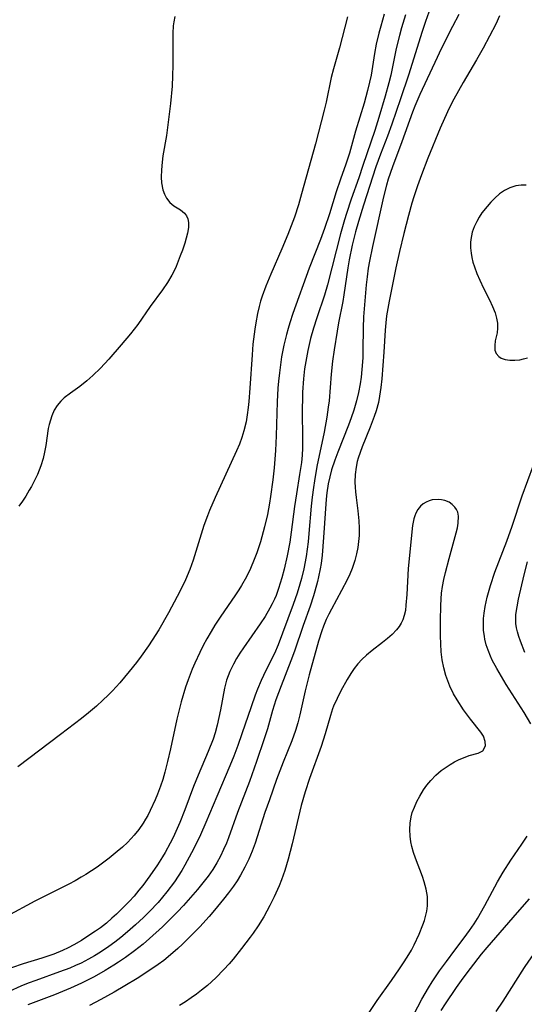
# Model space of a CAD drawing. Units: inches. Extents: x 2076093 to 2081578, y 206728 to 212185.
# Drawn here: x 2076915 to 2076970, y 211626 to 211733 of the extents above; entities that cross this region are included whole.
import ezdxf

# ---------------------------------------------------------------- set-up
doc = ezdxf.new("R2010")
doc.units = ezdxf.units.IN
doc.header["$MEASUREMENT"] = 0
doc.layers.add('c_33_T13S_R19E', color=224, linetype='Continuous')

msp = doc.modelspace()

# ---------------------------------------------------------------- linework, layer by layer
at = {"layer": 'c_33_T13S_R19E'}
for points in [[(2076960.11, 211736.2, 838), (2076959.02, 211733.11, 838), (2076958.65, 211732, 838), (2076957.16, 211727.22, 838), (2076956.28, 211724.65, 838), (2076955.36, 211721.86, 838), (2076954.88, 211720.56, 838), (2076954.1, 211718.6, 838), (2076953.59, 211717.19, 838), (2076952.24, 211713.01, 838), (2076951.68, 211711.21, 838), (2076951.36, 211710.08, 838), (2076951, 211708.62, 838), (2076950.67, 211707.03, 838), (2076950.51, 211706.15, 838), (2076950.1, 211703.21, 838), (2076949.98, 211702.48, 838), (2076949.52, 211700.12, 838), (2076949.36, 211699.21, 838), (2076949.03, 211697.17, 838), (2076948.86, 211695.93, 838), (2076948.69, 211694.52, 838), (2076948.47, 211691.59, 838), (2076948.39, 211690.9, 838), (2076948.23, 211689.81, 838), (2076947.92, 211688.18, 838), (2076947.14, 211684.42, 838), (2076946.86, 211682.85, 838), (2076946.75, 211682.12, 838), (2076946.62, 211681.08, 838), (2076946.52, 211680.09, 838), (2076946.27, 211677.08, 838), (2076946.18, 211676.17, 838), (2076946.08, 211675.36, 838), (2076945.97, 211674.58, 838), (2076945.71, 211673.21, 838), (2076945.46, 211672.16, 838), (2076945.28, 211671.54, 838), (2076944.98, 211670.56, 838), (2076944.54, 211669.31, 838), (2076943.39, 211666.2, 838), (2076942.89, 211664.91, 838), (2076942.48, 211663.97, 838), (2076941.56, 211662.1, 838), (2076941.05, 211661.02, 838), (2076940.64, 211660.06, 838), (2076940.39, 211659.39, 838), (2076939.93, 211658.12, 838), (2076938.93, 211655.18, 838), (2076938.48, 211653.91, 838), (2076938.05, 211652.75, 838), (2076937.62, 211651.67, 838), (2076936.17, 211648.33, 838), (2076934.98, 211645.47, 838), (2076934.39, 211644.14, 838), (2076933.93, 211643.15, 838), (2076933.43, 211642.15, 838), (2076932.7, 211640.81, 838), (2076932.37, 211640.24, 838), (2076931.96, 211639.61, 838), (2076931.54, 211638.99, 838), (2076930.73, 211637.9, 838), (2076930.24, 211637.3, 838), (2076929.75, 211636.74, 838), (2076928.81, 211635.75, 838), (2076928.15, 211635.1, 838), (2076927.28, 211634.29, 838), (2076926.39, 211633.5, 838), (2076925.68, 211632.91, 838), (2076925.03, 211632.4, 838), (2076924.37, 211631.91, 838), (2076923.46, 211631.29, 838), (2076922.81, 211630.89, 838), (2076922.15, 211630.52, 838), (2076921.32, 211630.1, 838), (2076920.71, 211629.82, 838), (2076920.09, 211629.56, 838), (2076918.97, 211629.13, 838), (2076916.36, 211628.21, 838), (2076915.55, 211627.9, 838), (2076914.73, 211627.56, 838), (2076913.47, 211626.99, 838)], [(2076954.52, 211733.89, 842), (2076954.12, 211732.58, 842), (2076953.92, 211731.84, 842), (2076953.64, 211730.61, 842), (2076953.46, 211729.59, 842), (2076953.24, 211728.17, 842), (2076953.07, 211727.23, 842), (2076952.91, 211726.48, 842), (2076952.68, 211725.56, 842), (2076952.3, 211724.18, 842), (2076951.38, 211721.1, 842), (2076950.71, 211718.69, 842), (2076950.32, 211717.51, 842), (2076949.73, 211715.85, 842), (2076949.25, 211714.45, 842), (2076948.51, 211712.05, 842), (2076947.98, 211710.45, 842), (2076947.54, 211709.25, 842), (2076946.29, 211706.11, 842), (2076944.49, 211701.15, 842), (2076944.16, 211700.13, 842), (2076943.98, 211699.5, 842), (2076943.81, 211698.87, 842), (2076943.52, 211697.7, 842), (2076943.28, 211696.4, 842), (2076943.14, 211695.53, 842), (2076943.03, 211694.65, 842), (2076942.94, 211693.74, 842), (2076942.88, 211692.99, 842), (2076942.8, 211691.49, 842), (2076942.68, 211687.78, 842), (2076942.6, 211686.16, 842), (2076942.45, 211684.29, 842), (2076942.3, 211682.96, 842), (2076942.06, 211681.15, 842), (2076941.95, 211680.42, 842), (2076941.72, 211679.18, 842), (2076941.41, 211677.83, 842), (2076940.96, 211676.19, 842), (2076940.56, 211674.97, 842), (2076940.28, 211674.23, 842), (2076939.88, 211673.28, 842), (2076939.42, 211672.35, 842), (2076938.89, 211671.4, 842), (2076938.59, 211670.92, 842), (2076938.17, 211670.27, 842), (2076936.62, 211668.05, 842), (2076935.97, 211667.06, 842), (2076935.55, 211666.37, 842), (2076935.08, 211665.56, 842), (2076934.69, 211664.83, 842), (2076934.32, 211664.09, 842), (2076933.77, 211662.91, 842), (2076933.49, 211662.24, 842), (2076933.04, 211661.09, 842), (2076932.76, 211660.28, 842), (2076932.28, 211658.67, 842), (2076932.13, 211658.11, 842), (2076931.82, 211656.78, 842), (2076931.12, 211653.54, 842), (2076930.8, 211652.15, 842), (2076930.5, 211650.99, 842), (2076930.26, 211650.18, 842), (2076930.03, 211649.46, 842), (2076929.7, 211648.58, 842), (2076929.45, 211647.96, 842), (2076928.9, 211646.8, 842), (2076928.62, 211646.26, 842), (2076928.37, 211645.83, 842), (2076928.11, 211645.41, 842), (2076927.64, 211644.73, 842), (2076927.13, 211644.09, 842), (2076926.82, 211643.74, 842), (2076926.39, 211643.3, 842), (2076925.85, 211642.79, 842), (2076925.28, 211642.29, 842), (2076924.41, 211641.58, 842), (2076923.07, 211640.6, 842), (2076921.86, 211639.79, 842), (2076921.34, 211639.48, 842), (2076920.68, 211639.11, 842), (2076920, 211638.75, 842), (2076916.28, 211636.89, 842), (2076913.16, 211635.21, 842)], [(2076956.85, 211733.83, 840), (2076956.4, 211732.4, 840), (2076956.17, 211731.57, 840), (2076955.82, 211730.13, 840), (2076955.24, 211727.23, 840), (2076955.03, 211726.38, 840), (2076954.63, 211724.94, 840), (2076953.92, 211722.59, 840), (2076953.47, 211721.19, 840), (2076952.18, 211717.34, 840), (2076951.72, 211716, 840), (2076950.89, 211713.67, 840), (2076950.37, 211712.11, 840), (2076950.16, 211711.39, 840), (2076949.74, 211709.88, 840), (2076948.3, 211704.29, 840), (2076947.97, 211703.15, 840), (2076947.13, 211700.68, 840), (2076946.77, 211699.56, 840), (2076946.44, 211698.41, 840), (2076946.13, 211697.11, 840), (2076945.91, 211695.9, 840), (2076945.8, 211695.11, 840), (2076945.68, 211694, 840), (2076945.58, 211692.54, 840), (2076945.55, 211691.82, 840), (2076945.54, 211690.78, 840), (2076945.56, 211687.2, 840), (2076945.55, 211686.43, 840), (2076945.51, 211685.66, 840), (2076945.44, 211684.87, 840), (2076945.25, 211683.54, 840), (2076944.9, 211681.44, 840), (2076944.69, 211680.03, 840), (2076944.32, 211677.23, 840), (2076944.16, 211676.16, 840), (2076943.89, 211674.64, 840), (2076943.56, 211673.19, 840), (2076943.31, 211672.25, 840), (2076942.95, 211671.06, 840), (2076942.67, 211670.32, 840), (2076942.49, 211669.91, 840), (2076942.26, 211669.41, 840), (2076942, 211668.92, 840), (2076941.47, 211668.02, 840), (2076940.93, 211667.2, 840), (2076939.09, 211664.58, 840), (2076938.71, 211664, 840), (2076938.35, 211663.41, 840), (2076938.01, 211662.81, 840), (2076937.62, 211661.99, 840), (2076937.26, 211661.04, 840), (2076937.03, 211660.18, 840), (2076936.59, 211657.79, 840), (2076936.42, 211656.95, 840), (2076936.22, 211656.12, 840), (2076935.99, 211655.29, 840), (2076935.77, 211654.6, 840), (2076935.25, 211653.25, 840), (2076934.14, 211650.64, 840), (2076933.64, 211649.41, 840), (2076932.68, 211646.85, 840), (2076932.12, 211645.46, 840), (2076931.39, 211643.84, 840), (2076931.08, 211643.2, 840), (2076930.53, 211642.19, 840), (2076930.24, 211641.71, 840), (2076929.69, 211640.85, 840), (2076928.84, 211639.63, 840), (2076928.07, 211638.6, 840), (2076927.66, 211638.08, 840), (2076927.13, 211637.43, 840), (2076926.58, 211636.84, 840), (2076926.13, 211636.37, 840), (2076925.19, 211635.45, 840), (2076924.71, 211635, 840), (2076924.11, 211634.48, 840), (2076923.46, 211633.97, 840), (2076922.91, 211633.58, 840), (2076921.86, 211632.88, 840), (2076921.36, 211632.57, 840), (2076920.52, 211632.1, 840), (2076919.91, 211631.77, 840), (2076919.29, 211631.48, 840), (2076918.33, 211631.08, 840), (2076917.03, 211630.64, 840), (2076914.98, 211630.01, 840), (2076913.72, 211629.58, 840)], [(2076962.66, 211733.88, 836), (2076961.99, 211732.55, 836), (2076960.75, 211730.12, 836), (2076960.29, 211729.16, 836), (2076958.42, 211725.1, 836), (2076957.86, 211723.82, 836), (2076957.6, 211723.17, 836), (2076956.42, 211719.92, 836), (2076955.4, 211717.2, 836), (2076954.95, 211715.86, 836), (2076954.75, 211715.18, 836), (2076954.43, 211713.93, 836), (2076953.21, 211708.47, 836), (2076952.88, 211706.87, 836), (2076952.75, 211706.12, 836), (2076952.63, 211705.16, 836), (2076952.54, 211704.31, 836), (2076952.25, 211700.78, 836), (2076952.2, 211699.58, 836), (2076952.17, 211697.15, 836), (2076952.15, 211696.3, 836), (2076952.06, 211695.02, 836), (2076951.98, 211694.2, 836), (2076951.87, 211693.47, 836), (2076951.7, 211692.52, 836), (2076951.48, 211691.59, 836), (2076951.18, 211690.57, 836), (2076950.9, 211689.75, 836), (2076950.59, 211688.93, 836), (2076949.42, 211685.99, 836), (2076949.09, 211685.1, 836), (2076948.75, 211684.06, 836), (2076948.55, 211683.3, 836), (2076948.38, 211682.54, 836), (2076948.22, 211681.54, 836), (2076948.15, 211680.86, 836), (2076947.88, 211676.64, 836), (2076947.71, 211674.72, 836), (2076947.59, 211673.8, 836), (2076947.5, 211673.22, 836), (2076947.33, 211672.34, 836), (2076947.21, 211671.83, 836), (2076946.93, 211670.78, 836), (2076946.77, 211670.26, 836), (2076946.4, 211669.16, 836), (2076945.62, 211667.02, 836), (2076944.67, 211664.22, 836), (2076944.28, 211663.15, 836), (2076943.21, 211660.41, 836), (2076942.65, 211658.89, 836), (2076942.28, 211657.73, 836), (2076941.72, 211655.73, 836), (2076941.38, 211654.63, 836), (2076940.53, 211652.14, 836), (2076939.75, 211649.98, 836), (2076938.43, 211646.56, 836), (2076937.45, 211643.81, 836), (2076937.23, 211643.23, 836), (2076936.92, 211642.53, 836), (2076936.57, 211641.8, 836), (2076936.18, 211641.08, 836), (2076935.73, 211640.33, 836), (2076935.22, 211639.59, 836), (2076934.67, 211638.87, 836), (2076934.08, 211638.16, 836), (2076933.31, 211637.27, 836), (2076932.54, 211636.41, 836), (2076931.87, 211635.71, 836), (2076931.19, 211635.02, 836), (2076930.22, 211634.08, 836), (2076928.81, 211632.78, 836), (2076928.11, 211632.18, 836), (2076927.17, 211631.43, 836), (2076926.17, 211630.7, 836), (2076925.43, 211630.19, 836), (2076924.92, 211629.87, 836), (2076923.98, 211629.3, 836), (2076922.76, 211628.61, 836), (2076921.37, 211627.9, 836), (2076920.15, 211627.35, 836), (2076918.41, 211626.64, 836), (2076915.49, 211625.53, 836)], [(2076950.49, 211733.6, 844), (2076949.6, 211730.23, 844), (2076948.95, 211727.91, 844), (2076948.71, 211726.96, 844), (2076948.15, 211724.27, 844), (2076947.94, 211723.39, 844), (2076946.98, 211719.73, 844), (2076945.47, 211714.24, 844), (2076945.12, 211713.03, 844), (2076944.67, 211711.68, 844), (2076943.95, 211709.8, 844), (2076943.29, 211708.23, 844), (2076942.08, 211705.47, 844), (2076941.54, 211704.15, 844), (2076941.16, 211703.07, 844), (2076940.98, 211702.5, 844), (2076940.82, 211701.92, 844), (2076940.64, 211701.16, 844), (2076940.44, 211700.12, 844), (2076940.33, 211699.44, 844), (2076940.14, 211697.82, 844), (2076940.04, 211696.62, 844), (2076939.8, 211692.98, 844), (2076939.68, 211691.53, 844), (2076939.61, 211690.88, 844), (2076939.51, 211690.08, 844), (2076939.38, 211689.29, 844), (2076939.15, 211688.31, 844), (2076938.94, 211687.61, 844), (2076938.66, 211686.87, 844), (2076938.35, 211686.15, 844), (2076936, 211681.02, 844), (2076935.38, 211679.59, 844), (2076935.16, 211679.04, 844), (2076934.77, 211677.95, 844), (2076933.59, 211674.18, 844), (2076933.23, 211673.16, 844), (2076932.76, 211672.04, 844), (2076932.36, 211671.18, 844), (2076931.86, 211670.19, 844), (2076930.9, 211668.42, 844), (2076929.82, 211666.56, 844), (2076929.12, 211665.44, 844), (2076928.7, 211664.81, 844), (2076927.9, 211663.67, 844), (2076927.38, 211662.98, 844), (2076926.59, 211661.99, 844), (2076925.55, 211660.77, 844), (2076924.75, 211659.89, 844), (2076924.28, 211659.41, 844), (2076923.71, 211658.87, 844), (2076923, 211658.22, 844), (2076922.12, 211657.47, 844), (2076921.38, 211656.86, 844), (2076919.09, 211655.1, 844), (2076914.41, 211651.56, 844)], [(2076931.58, 211733.64, 846), (2076931.47, 211733.06, 846), (2076931.42, 211732.61, 846), (2076931.37, 211731.83, 846), (2076931.36, 211731.04, 846), (2076931.37, 211728.34, 846), (2076931.34, 211727.14, 846), (2076931.28, 211726.02, 846), (2076931.11, 211724.12, 846), (2076930.84, 211721.79, 846), (2076930.66, 211720.64, 846), (2076930.29, 211718.42, 846), (2076930.19, 211717.7, 846), (2076930.12, 211716.87, 846), (2076930.11, 211716.08, 846), (2076930.14, 211715.44, 846), (2076930.28, 211714.69, 846), (2076930.46, 211714.2, 846), (2076930.68, 211713.76, 846), (2076931.05, 211713.3, 846), (2076931.48, 211712.94, 846), (2076932.2, 211712.49, 846), (2076932.63, 211712.13, 846), (2076932.85, 211711.83, 846), (2076933, 211711.5, 846), (2076933.08, 211711.11, 846), (2076933.08, 211710.55, 846), (2076932.98, 211709.95, 846), (2076932.67, 211708.86, 846), (2076932.41, 211708.07, 846), (2076932.19, 211707.45, 846), (2076931.97, 211706.88, 846), (2076931.73, 211706.31, 846), (2076931.5, 211705.83, 846), (2076931.25, 211705.35, 846), (2076930.78, 211704.54, 846), (2076930.25, 211703.75, 846), (2076928.89, 211701.92, 846), (2076927.53, 211699.97, 846), (2076926.74, 211698.95, 846), (2076925.72, 211697.73, 846), (2076924.36, 211696.17, 846), (2076923.45, 211695.19, 846), (2076922.63, 211694.38, 846), (2076921.96, 211693.78, 846), (2076921.18, 211693.16, 846), (2076920.18, 211692.45, 846), (2076919.49, 211691.92, 846), (2076919.11, 211691.58, 846), (2076918.7, 211691.09, 846), (2076918.39, 211690.59, 846), (2076918.11, 211689.95, 846), (2076917.96, 211689.49, 846), (2076917.84, 211689.02, 846), (2076917.74, 211688.56, 846), (2076917.46, 211686.73, 846), (2076917.32, 211685.99, 846), (2076917.16, 211685.29, 846), (2076916.91, 211684.51, 846), (2076916.54, 211683.56, 846), (2076916.23, 211682.9, 846), (2076915.89, 211682.24, 846), (2076915.66, 211681.82, 846), (2076915.26, 211681.16, 846), (2076914.9, 211680.62, 846), (2076914.52, 211680.1, 846)], [(2076967.13, 211733.73, 834), (2076966.71, 211732.82, 834), (2076966.05, 211731.51, 834), (2076965.34, 211730.19, 834), (2076964.62, 211728.92, 834), (2076963.14, 211726.43, 834), (2076962.14, 211724.61, 834), (2076961.84, 211724.04, 834), (2076961.43, 211723.2, 834), (2076960.64, 211721.42, 834), (2076959.29, 211718.15, 834), (2076958.59, 211716.34, 834), (2076958.16, 211715.14, 834), (2076957.75, 211713.93, 834), (2076957.53, 211713.22, 834), (2076957.15, 211711.89, 834), (2076956.64, 211709.91, 834), (2076956.18, 211707.95, 834), (2076955.79, 211706.17, 834), (2076955.05, 211702.49, 834), (2076954.77, 211700.89, 834), (2076954.67, 211700.12, 834), (2076954.6, 211699.32, 834), (2076954.47, 211696.91, 834), (2076954.24, 211694.01, 834), (2076954.14, 211693.06, 834), (2076954.01, 211692.12, 834), (2076953.87, 211691.42, 834), (2076953.62, 211690.52, 834), (2076953.41, 211689.89, 834), (2076952.97, 211688.73, 834), (2076952.1, 211686.58, 834), (2076951.86, 211685.95, 834), (2076951.66, 211685.34, 834), (2076951.56, 211684.98, 834), (2076951.44, 211684.36, 834), (2076951.34, 211683.53, 834), (2076951.31, 211682.69, 834), (2076951.32, 211682.17, 834), (2076951.35, 211681.65, 834), (2076951.42, 211681.03, 834), (2076951.61, 211679.56, 834), (2076951.72, 211678.47, 834), (2076951.75, 211677.68, 834), (2076951.75, 211676.88, 834), (2076951.7, 211676.21, 834), (2076951.62, 211675.57, 834), (2076951.48, 211674.85, 834), (2076951.29, 211674.14, 834), (2076951, 211673.26, 834), (2076950.74, 211672.64, 834), (2076950.45, 211672.03, 834), (2076949.85, 211670.84, 834), (2076948.73, 211668.82, 834), (2076948.44, 211668.25, 834), (2076948.16, 211667.67, 834), (2076947.87, 211666.97, 834), (2076947.67, 211666.43, 834), (2076947.32, 211665.3, 834), (2076946.31, 211661.63, 834), (2076945.87, 211659.87, 834), (2076945.28, 211657.27, 834), (2076945.06, 211656.39, 834), (2076944.8, 211655.53, 834), (2076944.4, 211654.41, 834), (2076943.44, 211652.06, 834), (2076942.73, 211650.18, 834), (2076941.94, 211647.97, 834), (2076941.45, 211646.56, 834), (2076940.38, 211643.2, 834), (2076940.06, 211642.34, 834), (2076939.68, 211641.45, 834), (2076939.25, 211640.58, 834), (2076938.77, 211639.71, 834), (2076938.4, 211639.11, 834), (2076938, 211638.51, 834), (2076937.48, 211637.8, 834), (2076936.93, 211637.09, 834), (2076935.93, 211635.87, 834), (2076935.36, 211635.21, 834), (2076934.31, 211634.08, 834), (2076933.51, 211633.25, 834), (2076932.42, 211632.17, 834), (2076931.91, 211631.69, 834), (2076931.38, 211631.23, 834), (2076930.37, 211630.4, 834), (2076929.75, 211629.94, 834), (2076928.65, 211629.18, 834), (2076927.46, 211628.43, 834), (2076926.11, 211627.61, 834), (2076924.93, 211626.92, 834), (2076923.49, 211626.11, 834), (2076922.24, 211625.46, 834)], [(2076970.03, 211715.21, 832), (2076969.51, 211715.21, 832), (2076968.9, 211715.12, 832), (2076968.26, 211714.92, 832), (2076967.66, 211714.62, 832), (2076967.11, 211714.24, 832), (2076966.6, 211713.79, 832), (2076966.17, 211713.35, 832), (2076965.77, 211712.88, 832), (2076965.21, 211712.16, 832), (2076964.91, 211711.7, 832), (2076964.64, 211711.23, 832), (2076964.36, 211710.65, 832), (2076964.15, 211710.05, 832), (2076963.98, 211709.25, 832), (2076963.95, 211708.91, 832), (2076963.95, 211708.33, 832), (2076964.01, 211707.75, 832), (2076964.1, 211707.27, 832), (2076964.22, 211706.79, 832), (2076964.38, 211706.28, 832), (2076964.66, 211705.53, 832), (2076964.97, 211704.79, 832), (2076965.39, 211703.92, 832), (2076966.03, 211702.65, 832), (2076966.37, 211701.93, 832), (2076966.65, 211701.22, 832), (2076966.81, 211700.65, 832), (2076966.91, 211700.1, 832), (2076966.91, 211699.57, 832), (2076966.86, 211699.05, 832), (2076966.67, 211698.15, 832), (2076966.6, 211697.66, 832), (2076966.62, 211697.15, 832), (2076966.77, 211696.77, 832), (2076967.06, 211696.45, 832), (2076967.32, 211696.28, 832), (2076967.75, 211696.13, 832), (2076968.27, 211696.05, 832), (2076968.81, 211696.04, 832), (2076969.37, 211696.1, 832), (2076969.77, 211696.2, 832), (2076970.19, 211696.32, 832)], [(2076970.56, 211656.28, 834), (2076969.81, 211657.5, 834), (2076967.87, 211660.56, 834), (2076966.82, 211662.32, 834), (2076966.33, 211663.24, 834), (2076966.13, 211663.68, 834), (2076965.87, 211664.34, 834), (2076965.68, 211664.93, 834), (2076965.53, 211665.54, 834), (2076965.47, 211665.84, 834), (2076965.39, 211666.5, 834), (2076965.36, 211667.17, 834), (2076965.38, 211667.78, 834), (2076965.44, 211668.39, 834), (2076965.55, 211669.12, 834), (2076965.77, 211670.12, 834), (2076966.14, 211671.4, 834), (2076966.63, 211672.86, 834), (2076967.92, 211676.24, 834), (2076968.5, 211677.88, 834), (2076969.62, 211681.2, 834), (2076970.86, 211684.57, 834)], [(2076952.13, 211623.6, 832), (2076953.72, 211625.99, 832), (2076955.3, 211628.19, 832), (2076956.19, 211629.46, 832), (2076956.71, 211630.25, 832), (2076957.21, 211631.04, 832), (2076957.48, 211631.52, 832), (2076957.78, 211632.1, 832), (2076958.33, 211633.28, 832), (2076958.74, 211634.28, 832), (2076958.9, 211634.74, 832), (2076959.03, 211635.2, 832), (2076959.16, 211635.79, 832), (2076959.24, 211636.38, 832), (2076959.26, 211636.97, 832), (2076959.24, 211637.38, 832), (2076959.1, 211638.17, 832), (2076958.88, 211638.97, 832), (2076958.69, 211639.57, 832), (2076957.94, 211641.58, 832), (2076957.72, 211642.21, 832), (2076957.53, 211642.86, 832), (2076957.42, 211643.36, 832), (2076957.34, 211643.97, 832), (2076957.31, 211644.7, 832), (2076957.35, 211645.42, 832), (2076957.46, 211646.08, 832), (2076957.58, 211646.56, 832), (2076957.81, 211647.17, 832), (2076958.08, 211647.77, 832), (2076958.39, 211648.36, 832), (2076958.82, 211649.05, 832), (2076959.19, 211649.57, 832), (2076959.6, 211650.07, 832), (2076960.16, 211650.64, 832), (2076960.75, 211651.16, 832), (2076961.06, 211651.38, 832), (2076961.72, 211651.82, 832), (2076962.22, 211652.11, 832), (2076962.72, 211652.36, 832), (2076963.36, 211652.64, 832), (2076963.82, 211652.79, 832), (2076964.78, 211653.07, 832), (2076965.29, 211653.32, 832), (2076965.58, 211653.85, 832), (2076965.56, 211654.35, 832), (2076965.36, 211654.92, 832), (2076965.09, 211655.36, 832), (2076963.97, 211656.78, 832), (2076963.2, 211657.81, 832), (2076962.49, 211658.88, 832), (2076962.11, 211659.55, 832), (2076961.7, 211660.38, 832), (2076961.35, 211661.27, 832), (2076961.25, 211661.55, 832), (2076961.02, 211662.4, 832), (2076960.85, 211663.27, 832), (2076960.74, 211664.16, 832), (2076960.69, 211665.02, 832), (2076960.67, 211665.89, 832), (2076960.67, 211667.59, 832), (2076960.69, 211669.18, 832), (2076960.73, 211669.96, 832), (2076960.79, 211670.56, 832), (2076960.9, 211671.31, 832), (2076961.04, 211672.07, 832), (2076961.2, 211672.82, 832), (2076961.6, 211674.37, 832), (2076962.38, 211677.18, 832), (2076962.52, 211677.71, 832), (2076962.61, 211678.22, 832), (2076962.63, 211678.98, 832), (2076962.55, 211679.41, 832), (2076962.42, 211679.71, 832), (2076962.25, 211679.99, 832), (2076961.96, 211680.28, 832), (2076961.61, 211680.51, 832), (2076961.15, 211680.7, 832), (2076960.79, 211680.78, 832), (2076960.42, 211680.82, 832), (2076959.76, 211680.76, 832), (2076959.42, 211680.66, 832), (2076959.09, 211680.52, 832), (2076958.77, 211680.33, 832), (2076958.49, 211680.08, 832), (2076958.2, 211679.72, 832), (2076957.97, 211679.3, 832), (2076957.85, 211679.01, 832), (2076957.76, 211678.69, 832), (2076957.61, 211677.96, 832), (2076957.14, 211673.27, 832), (2076956.98, 211670.42, 832), (2076956.89, 211669.25, 832), (2076956.82, 211668.68, 832), (2076956.71, 211668.13, 832), (2076956.55, 211667.65, 832), (2076956.37, 211667.28, 832), (2076956.13, 211666.91, 832), (2076955.85, 211666.55, 832), (2076955.37, 211666.05, 832), (2076954.86, 211665.59, 832), (2076954.31, 211665.16, 832), (2076953.19, 211664.3, 832), (2076952.56, 211663.78, 832), (2076952.06, 211663.32, 832), (2076951.63, 211662.84, 832), (2076951.23, 211662.32, 832), (2076950.86, 211661.78, 832), (2076950.45, 211661.11, 832), (2076949.77, 211659.87, 832), (2076949.35, 211659.04, 832), (2076948.97, 211658.2, 832), (2076948.86, 211657.93, 832), (2076948.62, 211657.2, 832), (2076948.06, 211655.19, 832), (2076947.61, 211653.78, 832), (2076946.33, 211650.29, 832), (2076945.85, 211648.85, 832), (2076945.43, 211647.34, 832), (2076944.44, 211643.14, 832), (2076944.01, 211641.47, 832), (2076943.63, 211640.21, 832), (2076943.26, 211639.19, 832), (2076943, 211638.56, 832), (2076942.45, 211637.33, 832), (2076941.99, 211636.39, 832), (2076941.67, 211635.77, 832), (2076941.33, 211635.17, 832), (2076940.71, 211634.18, 832), (2076940.17, 211633.38, 832), (2076939.85, 211632.94, 832), (2076938.89, 211631.68, 832), (2076937.97, 211630.54, 832), (2076937.53, 211630.02, 832), (2076936.97, 211629.4, 832), (2076936.08, 211628.5, 832), (2076935.15, 211627.65, 832), (2076934.51, 211627.12, 832), (2076933.95, 211626.69, 832), (2076933.38, 211626.29, 832), (2076932.75, 211625.87, 832), (2076932.09, 211625.46, 832)], [(2076969.91, 211664.07, 836), (2076969.41, 211665.32, 836), (2076969.23, 211665.83, 836), (2076969.08, 211666.33, 836), (2076968.98, 211666.79, 836), (2076968.92, 211667.25, 836), (2076968.9, 211667.74, 836), (2076968.93, 211668.24, 836), (2076969.05, 211669.06, 836), (2076969.22, 211669.9, 836), (2076969.84, 211672.58, 836), (2076970.19, 211674.01, 836)], [(2076966.75, 211624.79, 838), (2076967.53, 211625.93, 838), (2076969.88, 211629.61, 838), (2076970.33, 211630.3, 838), (2076971.2, 211631.54, 838), (2076972.02, 211632.61, 838), (2076972.91, 211633.71, 838), (2076973.76, 211634.72, 838), (2076975.69, 211636.95, 838), (2076977.07, 211638.6, 838), (2076978.39, 211640.25, 838), (2076979.28, 211641.46, 838), (2076980.1, 211642.67, 838), (2076980.51, 211643.3, 838), (2076981.15, 211644.4, 838), (2076981.43, 211644.94, 838), (2076981.89, 211645.88, 838), (2076982.42, 211647.1, 838), (2076982.72, 211647.89, 838)], [(2076957.26, 211623.56, 834), (2076958.64, 211626.15, 834), (2076959.35, 211627.39, 834), (2076959.77, 211628.06, 834), (2076960.56, 211629.24, 834), (2076961.31, 211630.29, 834), (2076962.24, 211631.53, 834), (2076963.27, 211632.85, 834), (2076963.86, 211633.65, 834), (2076964.36, 211634.39, 834), (2076964.71, 211634.96, 834), (2076965.53, 211636.41, 834), (2076966.91, 211639, 834), (2076967.52, 211640.04, 834), (2076968.38, 211641.37, 834), (2076969.58, 211643.1, 834), (2076970.17, 211643.98, 834)], [(2076960.75, 211624.92, 836), (2076961.21, 211625.65, 836), (2076962.42, 211627.43, 836), (2076963.15, 211628.45, 836), (2076963.95, 211629.5, 836), (2076965.16, 211631.07, 836), (2076965.78, 211631.82, 836), (2076969.08, 211635.65, 836), (2076970.41, 211637.11, 836)]]:
    msp.add_polyline3d(points, dxfattribs=at)

doc.saveas('drawing.dxf')
